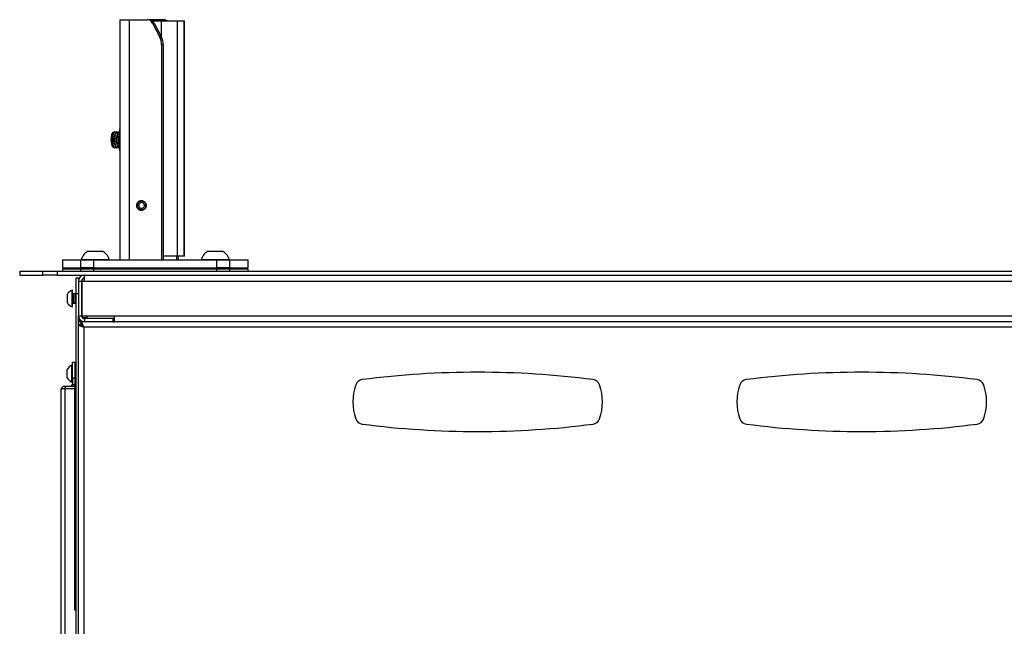
# Model space of a CAD drawing. Extents: x 5 to 292, y 5 to 205.
# Drawn here: x 137 to 159, y 170 to 184 of the extents above; entities that cross this region are included whole.
import ezdxf

# ---------------------------------------------------------------- set-up
doc = ezdxf.new("R2010")
doc.units = 0
doc.layers.get('0').update_dxf_attribs({"linetype": 'CONTINUOUS'})

msp = doc.modelspace()

# ---------------------------------------------------------------- linework, layer by layer
at = {"color": 7, "linetype": 'CONTINUOUS'}
for p, q in [((139.0356, 183.9292), (139.0356, 178.572)), ((139.0356, 183.9292), (139.2474, 183.9292)), ((139.2474, 183.9292), (139.6403, 183.9292)), ((139.6772, 183.9292), (139.6403, 183.9292)), ((139.9783, 183.9292), (139.6772, 183.9292)), ((139.9783, 183.9292), (140.0153, 183.9292)), ((139.7572, 183.9028), (139.9664, 183.9028)), ((139.762, 183.8535), (139.9239, 183.5392)), ((139.799, 183.8535), (139.762, 183.8535)), ((139.799, 183.8535), (139.9609, 183.5392)), ((139.9664, 183.9028), (140.3163, 183.9028)), ((140.3163, 178.6528), (140.3163, 183.9028)), ((140.3163, 183.9028), (140.4691, 183.9028)), ((140.4691, 178.6528), (140.4691, 183.9028)), ((140.4691, 183.9028), (140.4788, 183.9028)), ((140.4788, 178.6528), (140.4788, 183.9028)), ((139.9609, 183.5392), (139.9239, 183.5392)), ((139.9645, 183.3711), (139.9645, 178.572)), ((140.0015, 183.3711), (139.9645, 183.3711)), ((140.0015, 183.3711), (140.0015, 178.572)), ((138.8628, 181.3944), (138.8569, 181.3826)), ((138.8936, 181.4156), (138.8766, 181.3883)), ((138.9211, 181.4292), (138.9113, 181.4292)), ((138.9434, 181.4156), (138.9264, 181.3883)), ((138.9411, 181.4119), (138.9388, 181.4156)), ((138.9709, 181.4292), (138.9611, 181.4292)), ((138.9932, 181.4156), (138.9761, 181.3883)), ((138.9909, 181.4119), (138.9886, 181.4156)), ((139.0153, 181.4292), (139.0109, 181.4292)), ((138.8569, 181.1186), (138.8628, 181.1068)), ((138.8766, 181.1129), (138.8936, 181.0856)), ((138.9113, 181.072), (138.9211, 181.072)), ((138.9264, 181.1129), (138.9434, 181.0856)), ((138.9388, 181.0856), (138.9411, 181.0893)), ((138.9611, 181.072), (138.9709, 181.072)), ((138.9761, 181.1129), (138.9932, 181.0856)), ((138.9886, 181.0856), (138.9909, 181.0893)), ((139.0109, 181.072), (139.0153, 181.072)), ((139.0335, 180.9891), (139.0356, 180.9819)), ((139.4333, 179.8249), (139.4318, 179.821)), ((139.543, 179.8935), (139.5298, 179.8935)), ((139.4318, 179.7516), (139.4333, 179.7478)), ((139.5043, 179.7238), (139.497, 179.6925)), ((139.5057, 179.6821), (139.497, 179.6925)), ((139.5043, 179.7238), (139.5332, 179.7238)), ((139.5192, 179.6821), (139.5057, 179.6821)), ((139.5139, 179.7222), (139.5115, 179.6902)), ((139.5217, 179.6795), (139.5115, 179.6902)), ((139.5139, 179.7222), (139.5236, 179.7222)), ((139.5204, 179.6809), (139.5169, 179.6821)), ((139.5298, 179.6792), (139.543, 179.6792)), ((138.3275, 178.7685), (138.64, 178.7685)), ((141.0061, 178.7685), (141.3186, 178.7685)), ((137.7516, 178.572), (137.7516, 178.3935)), ((137.7516, 178.572), (138.1637, 178.572)), ((138.1637, 178.3935), (138.1637, 178.572)), ((138.1637, 178.572), (138.4449, 178.572)), ((138.1713, 178.5856), (138.1713, 178.572)), ((138.1713, 178.5856), (138.7963, 178.5856)), ((138.4449, 178.572), (138.4449, 178.3935)), ((138.4449, 178.572), (141.2012, 178.572)), ((138.7963, 178.572), (138.7963, 178.5856)), ((140.3163, 178.6528), (140.0015, 178.6528)), ((140.3026, 178.572), (140.3026, 178.6528)), ((140.4691, 178.6528), (140.3163, 178.6528)), ((140.3396, 178.572), (140.3396, 178.6528)), ((140.4788, 178.6528), (140.4691, 178.6528)), ((140.8498, 178.5856), (140.8498, 178.572)), ((140.8498, 178.5856), (141.4748, 178.5856)), ((141.2012, 178.3935), (141.2012, 178.572)), ((141.2012, 178.572), (141.4824, 178.572)), ((141.4748, 178.572), (141.4748, 178.5856)), ((141.4824, 178.572), (141.4824, 178.3935)), ((141.4824, 178.572), (141.8945, 178.572)), ((141.8945, 178.3935), (141.8945, 178.572)), ((136.798, 178.322), (136.798, 178.2327)), ((136.798, 178.322), (137.3181, 178.322)), ((136.798, 178.2327), (137.3181, 178.2327)), ((137.3181, 178.2327), (137.3181, 178.322)), ((137.3181, 178.322), (137.6369, 178.322)), ((137.6369, 178.2327), (137.3181, 178.2327)), ((137.6369, 178.322), (137.6369, 178.2327)), ((137.6369, 178.322), (165.9592, 178.322)), ((137.6369, 178.2327), (165.9592, 178.2327)), ((137.7516, 178.3935), (138.1637, 178.3935)), ((137.7516, 178.3756), (137.7516, 178.322)), ((137.7516, 178.3756), (138.1637, 178.3756)), ((138.1445, 178.3935), (138.1445, 178.3756)), ((138.4449, 178.3935), (138.1637, 178.3935)), ((138.1637, 178.322), (138.1637, 178.3756)), ((138.1637, 178.3756), (138.4449, 178.3756)), ((138.2445, 178.097), (138.2445, 178.2327)), ((138.4449, 178.3935), (141.2012, 178.3935)), ((138.4449, 178.3756), (138.4449, 178.322)), ((138.4449, 178.3756), (141.2012, 178.3756)), ((138.823, 178.3756), (138.823, 178.3935)), ((139.0356, 178.3935), (139.0356, 178.3756)), ((140.0508, 178.3935), (140.0508, 178.3756)), ((140.0877, 178.3935), (140.0877, 178.3756)), ((140.3889, 178.3756), (140.3889, 178.3935)), ((140.4258, 178.3756), (140.4258, 178.3935)), ((140.823, 178.3935), (140.823, 178.3756)), ((141.4824, 178.3935), (141.2012, 178.3935)), ((141.2012, 178.322), (141.2012, 178.3756)), ((141.2012, 178.3756), (141.4824, 178.3756)), ((141.4824, 178.3935), (141.8945, 178.3935)), ((141.4824, 178.3756), (141.4824, 178.322)), ((141.4824, 178.3756), (141.8945, 178.3756)), ((141.5016, 178.3756), (141.5016, 178.3935)), ((141.8945, 178.322), (141.8945, 178.3756)), ((138.0552, 178.1704), (138.1088, 178.1704)), ((138.0552, 177.8133), (138.0552, 178.1704)), ((138.1088, 178.1704), (138.1088, 178.097)), ((138.1088, 178.097), (138.1802, 178.097)), ((138.1088, 178.097), (138.1088, 177.3285)), ((138.1802, 178.097), (138.1802, 177.3285)), ((138.1838, 178.097), (138.1838, 177.3285)), ((138.1838, 178.097), (138.2445, 178.097)), ((138.2445, 178.097), (165.2802, 178.097)), ((137.8623, 177.619), (137.8623, 177.8065)), ((137.9802, 177.9002), (137.9666, 177.9002)), ((137.9666, 177.5252), (137.9666, 177.9002)), ((137.9802, 177.5252), (137.9802, 177.9002)), ((138.0377, 177.8199), (137.9891, 177.8199)), ((138.0516, 177.8001), (138.0377, 177.8199)), ((138.0377, 177.6056), (138.0377, 177.8199)), ((138.0552, 177.8052), (138.0516, 177.8001)), ((138.0516, 177.6254), (138.0516, 177.8001)), ((138.1088, 177.8133), (138.0552, 177.8133)), ((138.0552, 151.5633), (138.0552, 177.8133)), ((138.1838, 177.8717), (138.1802, 177.8717)), ((137.9891, 177.6056), (138.0377, 177.6056)), ((138.0377, 177.6056), (138.0516, 177.6254)), ((138.0516, 177.6254), (138.0552, 177.6203)), ((138.1838, 177.7127), (138.1802, 177.7127)), ((137.9666, 177.5252), (137.9802, 177.5252)), ((138.1838, 177.5538), (138.1802, 177.5538)), ((138.1088, 177.3285), (138.1802, 177.3285)), ((138.1088, 152.0481), (138.1088, 177.3285)), ((138.1181, 177.2788), (138.1088, 177.2788)), ((138.1182, 177.2788), (138.1088, 177.2788)), ((138.1831, 177.2074), (138.1088, 177.2074)), ((138.1648, 177.1927), (138.1088, 177.1927)), ((138.1088, 177.1366), (138.1623, 177.1366)), ((138.1717, 177.1366), (138.1623, 177.1366)), ((138.1648, 177.1927), (138.1648, 177.1392)), ((138.2445, 177.1927), (138.1648, 177.1927)), ((138.1802, 177.1927), (138.1802, 177.2074)), ((138.1838, 177.3285), (138.9123, 177.3285)), ((138.3051, 177.2788), (138.2036, 177.2788)), ((138.8841, 177.2642), (138.2445, 177.2642)), ((138.2445, 177.2642), (138.2445, 177.1927)), ((138.8841, 177.1927), (138.2445, 177.1927)), ((138.3051, 177.2642), (138.3051, 177.3285)), ((138.8841, 177.1927), (138.8841, 177.2642)), ((138.9123, 177.2074), (138.8841, 177.2074)), ((138.8841, 177.1935), (138.9123, 177.1935)), ((164.4455, 177.1927), (138.8841, 177.1927)), ((138.9084, 177.2967), (138.9084, 177.3285)), ((138.9123, 177.2967), (138.9084, 177.2967)), ((138.9123, 177.3285), (164.6123, 177.3285)), ((138.9123, 177.1927), (138.9123, 177.3285)), ((138.2266, 177.0749), (138.2266, 152.3106)), ((164.3838, 177.0749), (138.2266, 177.0749)), ((137.9748, 175.9383), (137.9748, 176.2954)), ((137.9748, 176.2954), (138.0284, 176.2954)), ((138.0284, 176.2954), (138.0284, 175.9383)), ((137.857, 176.1048), (137.857, 176.1315)), ((137.857, 175.944), (137.857, 176.1048)), ((137.9748, 176.2252), (137.9613, 176.2252)), ((137.9613, 176.1718), (137.9613, 176.2252)), ((137.9613, 175.8502), (137.9613, 176.1718)), ((138.0324, 176.1449), (138.0284, 176.1449)), ((138.0338, 176.1429), (138.0324, 176.1449)), ((137.9613, 175.8502), (137.9748, 175.8502)), ((138.0284, 175.9383), (137.9748, 175.9383)), ((137.9748, 175.9383), (137.9748, 175.7919)), ((138.0284, 175.9383), (138.0284, 175.7919)), ((138.0284, 175.9306), (138.0324, 175.9306)), ((138.0324, 175.9306), (138.0338, 175.9326)), ((137.7248, 153.7026), (137.7248, 175.674)), ((137.8105, 175.7597), (137.8105, 175.7061)), ((137.8105, 175.7597), (138.0284, 175.7597)), ((137.8105, 175.7061), (138.0284, 175.7061)), ((137.8105, 153.6729), (137.8105, 175.7036)), ((137.8105, 175.7036), (138.0284, 175.7036)), ((137.9748, 175.7919), (138.0284, 175.7919)), ((138.0284, 175.7597), (138.0284, 175.7061)), ((138.0284, 170.7597), (138.0284, 175.7036)), ((138.0308, 172.0186), (138.0284, 172.0186)), ((138.0308, 171.8311), (138.0308, 172.0186)), ((138.0552, 171.9383), (138.0397, 171.9383)), ((138.0284, 171.6436), (138.0308, 171.6436)), ((138.0308, 171.6436), (138.0308, 171.8311)), ((138.0397, 171.724), (138.0552, 171.724)), ((138.0552, 170.7597), (138.0284, 170.7597))]:
    msp.add_line(p, q, dxfattribs=at)
at = {"color": 8, "linetype": 'CONTINUOUS'}
for p, q in [((139.2474, 178.572), (139.2474, 183.9292)), ((139.9664, 183.5281), (139.9664, 183.9028)), ((139.2474, 178.3756), (139.2474, 178.3935)), ((137.9891, 177.8199), (137.9891, 177.6058)), ((137.9891, 177.6058), (137.9891, 177.6056)), ((138.0397, 171.9383), (138.0397, 171.8311)), ((138.0397, 171.8311), (138.0397, 171.724))]:
    msp.add_line(p, q, dxfattribs=at)
at = {"color": 7, "linetype": 'CONTINUOUS', "flags": 128}
for points in [[(138.8902, 181.4101), (138.8891, 181.4108), (138.8833, 181.4129), (138.8774, 181.4119), (138.8716, 181.4077), (138.8661, 181.4004), (138.8609, 181.3903), (138.856, 181.3774), (138.8517, 181.362), (138.848, 181.3445), (138.845, 181.3251), (138.8426, 181.3043), (138.8411, 181.2825), (138.8403, 181.26), (138.8404, 181.2374), (138.8413, 181.215), (138.843, 181.1933), (138.8454, 181.1727), (138.8486, 181.1536), (138.8524, 181.1365), (138.8568, 181.1215), (138.8617, 181.109), (138.867, 181.0994), (138.8726, 181.0926)], [(138.9007, 181.0768), (138.8948, 181.0839), (138.8892, 181.0939), (138.884, 181.1067), (138.8792, 181.1221), (138.8751, 181.1397), (138.8716, 181.1594), (138.8688, 181.1807), (138.8668, 181.2032), (138.8655, 181.2266), (138.8651, 181.2504), (138.8655, 181.2742), (138.8667, 181.2976), (138.8688, 181.3201), (138.8715, 181.3414), (138.875, 181.3611), (138.8792, 181.3788), (138.8839, 181.3942), (138.8891, 181.4071), (138.8947, 181.4172), (138.9006, 181.4243), (138.9066, 181.4283), (138.9113, 181.4292)], [(138.9105, 181.0768), (138.9046, 181.0839), (138.899, 181.0939), (138.8937, 181.1067), (138.889, 181.1221), (138.8849, 181.1397), (138.8814, 181.1594), (138.8786, 181.1807), (138.8766, 181.2032), (138.8753, 181.2266), (138.8749, 181.2504), (138.8753, 181.2742), (138.8765, 181.2976), (138.8785, 181.3201), (138.8813, 181.3414), (138.8848, 181.3611), (138.8889, 181.3788), (138.8936, 181.3942), (138.8988, 181.4071), (138.9044, 181.4172), (138.9103, 181.4243), (138.9164, 181.4283), (138.9226, 181.4291), (138.9287, 181.4267), (138.9347, 181.4212), (138.9388, 181.4156)], [(138.9505, 181.0768), (138.9446, 181.0839), (138.939, 181.0939), (138.9337, 181.1067), (138.929, 181.1221), (138.9249, 181.1397), (138.9214, 181.1594), (138.9186, 181.1807), (138.9166, 181.2032), (138.9153, 181.2266), (138.9149, 181.2504), (138.9153, 181.2742), (138.9165, 181.2976), (138.9185, 181.3201), (138.9213, 181.3414), (138.9248, 181.3611), (138.9289, 181.3788), (138.9336, 181.3942), (138.9388, 181.4071), (138.9444, 181.4172), (138.9503, 181.4243), (138.9564, 181.4283), (138.9611, 181.4292)], [(138.9602, 181.0768), (138.9543, 181.0839), (138.9487, 181.0939), (138.9435, 181.1067), (138.9388, 181.1221), (138.9347, 181.1397), (138.9312, 181.1594), (138.9284, 181.1807), (138.9263, 181.2032), (138.9251, 181.2266), (138.9247, 181.2504), (138.9251, 181.2742), (138.9263, 181.2976), (138.9283, 181.3201), (138.9311, 181.3414), (138.9346, 181.3611), (138.9387, 181.3788), (138.9434, 181.3942), (138.9486, 181.4071), (138.9542, 181.4172), (138.9601, 181.4243), (138.9662, 181.4283), (138.9724, 181.4291), (138.9785, 181.4267), (138.9845, 181.4212), (138.9886, 181.4156)], [(139.0002, 181.0768), (138.9943, 181.0839), (138.9887, 181.0939), (138.9835, 181.1067), (138.9788, 181.1221), (138.9747, 181.1397), (138.9712, 181.1594), (138.9684, 181.1807), (138.9663, 181.2032), (138.9651, 181.2266), (138.9647, 181.2504), (138.9651, 181.2742), (138.9663, 181.2976), (138.9683, 181.3201), (138.9711, 181.3414), (138.9746, 181.3611), (138.9787, 181.3788), (138.9834, 181.3942), (138.9886, 181.4071), (138.9942, 181.4172), (139.0001, 181.4243), (139.0062, 181.4283), (139.0109, 181.4292)], [(139.0151, 181.0733), (139.01, 181.0768), (139.0041, 181.0839), (138.9985, 181.0939), (138.9933, 181.1067), (138.9886, 181.1221), (138.9844, 181.1397), (138.9809, 181.1594), (138.9782, 181.1807), (138.9761, 181.2032), (138.9749, 181.2266), (138.9745, 181.2504), (138.9749, 181.2742), (138.9761, 181.2976), (138.9781, 181.3201), (138.9809, 181.3414), (138.9844, 181.3611), (138.9885, 181.3788), (138.9932, 181.3942), (138.9984, 181.4071), (139.004, 181.4172), (139.0099, 181.4243), (139.0151, 181.4279)], [(138.9113, 181.072), (138.9068, 181.0729), (138.9007, 181.0768)], [(138.9388, 181.0856), (138.9349, 181.0801), (138.9289, 181.0746), (138.9227, 181.0721), (138.9165, 181.0729), (138.9105, 181.0768)], [(138.9611, 181.072), (138.9565, 181.0729), (138.9505, 181.0768)], [(138.9886, 181.0856), (138.9846, 181.0801), (138.9786, 181.0746), (138.9725, 181.0721), (138.9663, 181.0729), (138.9602, 181.0768)], [(139.0109, 181.072), (139.0063, 181.0729), (139.0002, 181.0768)], [(139.4091, 179.7863), (139.4107, 179.805), (139.4152, 179.8232), (139.4227, 179.8403), (139.4329, 179.8559), (139.4454, 179.8694), (139.46, 179.8806), (139.4762, 179.889), (139.4935, 179.8945), (139.5115, 179.8969), (139.5296, 179.8961), (139.5474, 179.8922), (139.5642, 179.8852), (139.5797, 179.8753), (139.5933, 179.8629), (139.6047, 179.8483), (139.6135, 179.8319), (139.6196, 179.8142), (139.6226, 179.7957), (139.6226, 179.7769), (139.6196, 179.7584), (139.6135, 179.7407), (139.6047, 179.7243), (139.5933, 179.7097), (139.5797, 179.6973), (139.5642, 179.6875), (139.5474, 179.6805), (139.5296, 179.6765), (139.5115, 179.6757), (139.4935, 179.6781), (139.4762, 179.6836), (139.46, 179.692), (139.4454, 179.7032), (139.4329, 179.7168), (139.4227, 179.7323), (139.4152, 179.7494), (139.4107, 179.7676), (139.4091, 179.7863)], [(139.5115, 179.6902), (139.5282, 179.6904), (139.5447, 179.6937), (139.5603, 179.7), (139.5745, 179.7091), (139.587, 179.7207), (139.5972, 179.7345), (139.605, 179.7499), (139.6099, 179.7664), (139.6118, 179.7837), (139.6108, 179.801), (139.6067, 179.8178), (139.5999, 179.8337), (139.5904, 179.8479), (139.5785, 179.8602), (139.5648, 179.8701), (139.5495, 179.8773), (139.5333, 179.8816), (139.5165, 179.8827), (139.4999, 179.8808), (139.4838, 179.8757), (139.4689, 179.8678), (139.4556, 179.8572), (139.4444, 179.8444), (139.4355, 179.8297), (139.4294, 179.8135), (139.4261, 179.7965), (139.4258, 179.7792), (139.4286, 179.762), (139.4342, 179.7457), (139.4426, 179.7307), (139.4535, 179.7175), (139.4665, 179.7065), (139.4811, 179.6981), (139.497, 179.6925)], [(139.5139, 179.7222), (139.5274, 179.7227), (139.5406, 179.7261), (139.5527, 179.7325), (139.5631, 179.7414), (139.5715, 179.7524), (139.5773, 179.7651), (139.5804, 179.7788), (139.5805, 179.7928), (139.5777, 179.8065), (139.572, 179.8193), (139.5638, 179.8305), (139.5535, 179.8396), (139.5415, 179.8461), (139.5284, 179.8498), (139.5149, 179.8505), (139.5015, 179.8481), (139.489, 179.8427), (139.4778, 179.8347), (139.4687, 179.8244), (139.4619, 179.8122), (139.4578, 179.7988), (139.4566, 179.7848), (139.4584, 179.7709), (139.4631, 179.7577), (139.4704, 179.7459), (139.48, 179.736), (139.4915, 179.7285), (139.5043, 179.7238)], [(139.5258, 179.8934), (139.5305, 179.8945), (139.5346, 179.8954)], [(139.5217, 179.6795), (139.5393, 179.6796), (139.5493, 179.6811)], [(139.5346, 179.6773), (139.5305, 179.6781), (139.5258, 179.6793)], [(138.0221, 175.7597), (138.0267, 175.7751), (138.0284, 175.7919)]]:
    msp.add_lwpolyline(points, dxfattribs=at)
at = {"color": 7, "linetype": 'CONTINUOUS'}
for centre, radius, start, end in [((139.6392, 183.7917), 0.1374, 26.72619, 89.57982), ((139.6762, 183.7917), 0.1374, 26.72619, 89.57982), ((139.9781, 183.7943), 0.1348, 53.53275, 89.90894), ((140.0151, 183.7943), 0.1348, 53.53275, 89.90894), ((139.5974, 183.3714), 0.3672, 359.95711, 27.19421), ((139.6343, 183.3714), 0.3672, 359.95831, 27.1937), ((139.1166, 181.2796), 0.2794, 158.36647, 178.89861), ((139.2245, 181.2506), 0.3741, 158.41238, 201.58762), ((139.2743, 181.2506), 0.3741, 158.41238, 201.58762), ((139.324, 181.2506), 0.3741, 158.41238, 201.58762), ((140.0574, 181.2509), 1.0566, 166.06679, 194.11542), ((139.2055, 181.2441), 0.3704, 173.6637, 199.79652), ((138.8822, 181.1013), 0.013, 222.29977, 308.11443), ((139.5302, 179.7904), 0.1029, 79.31485, 160.42559), ((139.5317, 179.7836), 0.1048, 200.02248, 255.61915), ((138.4838, 178.4768), 0.3309, 118.17585, 160.79689), ((138.4838, 178.4768), 0.3309, 19.20311, 61.82415), ((141.1623, 178.4768), 0.3309, 118.17585, 160.79689), ((141.1623, 178.4768), 0.3309, 19.20311, 61.82415), ((138.2445, 178.097), 0.1357, 90, 180), ((138.2445, 178.097), 0.0643, 90, 180), ((138.0409, 177.7127), 0.2017, 111.61021, 152.29913), ((137.9891, 177.8288), 0.00893, 180, 270), ((138.0409, 177.7127), 0.2017, 207.70087, 248.38979), ((137.9891, 177.5967), 0.00893, 90, 180), ((138.2445, 177.3285), 0.1357, 180, 270), ((138.2445, 177.3285), 0.0643, 180, 270), ((138.0355, 176.0377), 0.2017, 111.61021, 152.29913), ((147.0195, 155.8892), 20.1786, 82.66695, 97.33305), ((155.5909, 155.8892), 20.1786, 82.66695, 97.33305), ((138.0355, 176.0377), 0.2017, 207.70087, 248.38979), ((144.4667, 175.7256), 0.1786, 97.33305, 160.61601), ((149.5722, 175.7256), 0.1786, 19.38399, 82.66695), ((153.0382, 175.7256), 0.1786, 97.33305, 160.61601), ((158.1436, 175.7256), 0.1786, 19.38399, 82.66695), ((137.9427, 175.7919), 0.0321, 270, 0), ((145.3721, 175.407), 1.1384, 160.61601, 199.38399), ((148.6668, 175.407), 1.1384, 340.61601, 19.38399), ((153.9436, 175.407), 1.1384, 160.61601, 199.38399), ((157.2382, 175.407), 1.1384, 340.61601, 19.38399), ((144.4667, 175.0885), 0.1786, 199.38399, 262.66695), ((149.5722, 175.0885), 0.1786, 277.33305, 340.61601), ((153.0382, 175.0885), 0.1786, 199.38399, 262.66695), ((158.1436, 175.0885), 0.1786, 277.33305, 340.61601), ((147.0195, 194.9249), 20.1786, 262.66695, 277.33305), ((155.5909, 194.9249), 20.1786, 262.66695, 277.33305), ((138.0397, 171.9472), 0.00893, 180, 270), ((138.0397, 171.7151), 0.00893, 90, 180)]:
    msp.add_arc(centre, radius, start, end, dxfattribs=at)
at = {"color": 8, "linetype": 'CONTINUOUS'}
msp.add_arc((140.1181, 181.2506), 1.1108, 167.03476, 192.96524, dxfattribs=at)
at = {"color": 7, "linetype": 'CONTINUOUS'}
for points, knots in [([(139.0332, 181.5113), (139.0325, 181.5093), (139.0305, 181.5032), (139.0288, 181.4961), (139.0276, 181.4913)], [0, 0, 0, 0, 0.32384392, 1, 1, 1, 1]), ([(139.0356, 181.5194), (139.0354, 181.5188), (139.0344, 181.5158), (139.0334, 181.5123), (139.0326, 181.5094)], [0, 0, 0, 0, 0.1890989, 1, 1, 1, 1]), ([(139.0268, 181.0127), (139.0268, 181.0125), (139.0286, 181.0046), (139.0313, 180.9952), (139.0341, 180.9868), (139.0347, 180.9849)], [0, 0, 0, 0, 0.0145842, 0.7701546, 1, 1, 1, 1]), ([(138.1088, 177.1366), (138.1092, 177.1341), (138.1101, 177.1289), (138.1171, 177.1212), (138.128, 177.1135), (138.1427, 177.1058), (138.1607, 177.098), (138.1812, 177.0903), (138.2035, 177.0826), (138.2189, 177.0775), (138.2266, 177.0749)], [0, 0, 0, 0, 0.1249998, 0.2499971, 0.3750012, 0.5000021, 0.6249992, 0.7499974, 0.8749997, 1, 1, 1, 1]), ([(138.1623, 177.1366), (138.1633, 177.1315), (138.1652, 177.1212), (138.1801, 177.1058), (138.2013, 177.0903), (138.2182, 177.08), (138.2266, 177.0749)], [0, 0, 0, 0, 0.24998938, 0.49999469, 0.7499936, 1, 1, 1, 1]), ([(138.2266, 177.0749), (138.2243, 177.0818), (138.2197, 177.0957), (138.2127, 177.116), (138.2057, 177.1351), (138.1987, 177.1521), (138.1917, 177.1668), (138.1847, 177.1786), (138.1777, 177.1871), (138.1711, 177.1919), (138.1668, 177.1925), (138.1648, 177.1927)], [0, 0, 0, 0, 0.1116006, 0.2264405, 0.3380569, 0.4529259, 0.5645444, 0.679403, 0.79103, 0.9058901, 1, 1, 1, 1]), ([(138.2266, 177.0749), (138.2218, 177.0828), (138.2118, 177.0992), (138.1966, 177.1204), (138.1808, 177.136), (138.1702, 177.1381), (138.1648, 177.1392)], [0, 0, 0, 0, 0.2344759, 0.486467, 0.7385321, 1, 1, 1, 1]), ([(138.0552, 176.2163), (138.0541, 176.2161), (138.0517, 176.2156), (138.0482, 176.2132), (138.0445, 176.2092), (138.0394, 176.2003), (138.0348, 176.1845), (138.0341, 176.1704), (138.0338, 176.1626)], [0, 0, 0, 0, 0.052429, 0.1181838, 0.2040143, 0.3154965, 0.6206334, 1, 1, 1, 1]), ([(138.0338, 175.9129), (138.0338, 175.914), (138.0338, 175.9162), (138.0338, 175.9254), (138.0338, 175.9387), (138.0338, 175.9558), (138.0338, 175.9761), (138.0338, 175.9988), (138.0338, 176.0229), (138.0338, 176.0476), (138.0338, 176.0719), (138.0338, 176.095), (138.0338, 176.1158), (138.0338, 176.1336), (138.0338, 176.1477), (138.0338, 176.1576), (138.0338, 176.1631), (138.0338, 176.1628), (138.0338, 176.1626)], [0, 0, 0, 0, 0.0625014, 0.1250003, 0.1875031, 0.2500013, 0.3124993, 0.3750017, 0.4375026, 0.5000012, 0.5625025, 0.6250015, 0.6874983, 0.7500004, 0.8125006, 0.8750005, 0.9375014, 1, 1, 1, 1]), ([(138.0338, 175.9129), (138.0341, 175.9051), (138.0348, 175.891), (138.0394, 175.8752), (138.0445, 175.8663), (138.0482, 175.8623), (138.0517, 175.8599), (138.0541, 175.8594), (138.0552, 175.8592)], [0, 0, 0, 0, 0.3793638, 0.6845005, 0.7959859, 0.8818163, 0.9475711, 1, 1, 1, 1]), ([(137.7248, 175.674), (137.7256, 175.6827), (137.7273, 175.7015), (137.7415, 175.7277), (137.7642, 175.7481), (137.7887, 175.7583), (137.8046, 175.7593), (137.8105, 175.7597)], [0, 0, 0, 0, 0.200536, 0.4324093, 0.6559183, 0.8701165, 1, 1, 1, 1]), ([(137.8105, 175.7036), (137.8032, 175.7029), (137.7895, 175.7016), (137.7683, 175.6988), (137.7478, 175.6946), (137.7338, 175.6872), (137.7261, 175.6803), (137.7253, 175.6762), (137.7248, 175.674)], [0, 0, 0, 0, 0.1607535, 0.2969308, 0.4951883, 0.7123234, 0.8474334, 1, 1, 1, 1]), ([(137.7949, 175.702), (137.795, 175.7021), (137.7973, 175.7039), (137.8028, 175.7055), (137.8082, 175.706), (137.8105, 175.7061)], [0, 0, 0, 0, 0.0265405, 0.587931, 1, 1, 1, 1])]:
    msp.add_open_spline(points, degree=3, knots=knots, dxfattribs=at)

doc.saveas('drawing.dxf')
